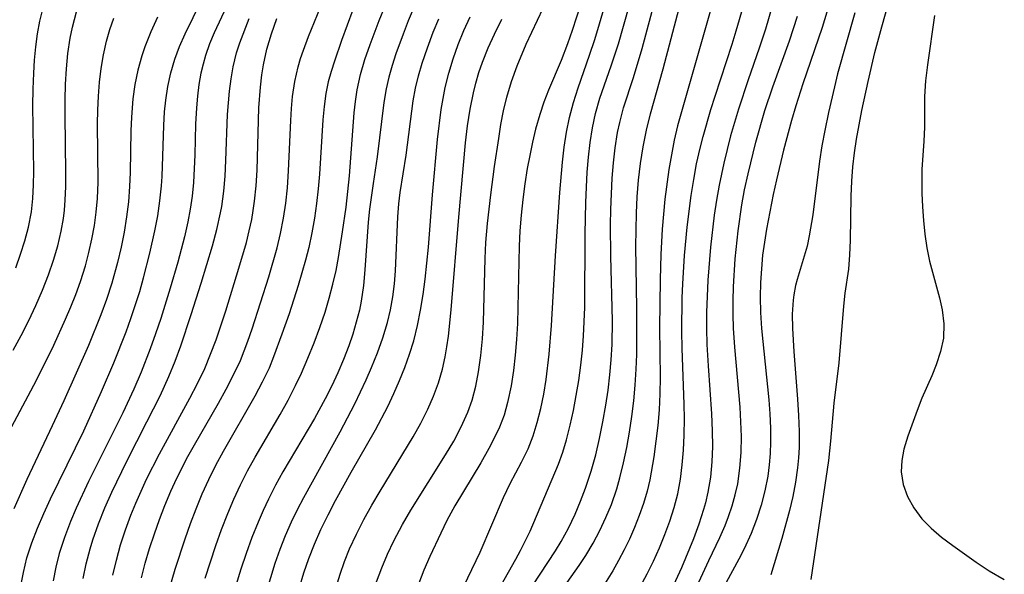
# Model space of a CAD drawing. Extents: x 1663120 to 1667310, y 2863029 to 2871231.
# Drawn here: x 1664178 to 1664291, y 2864577 to 2864641 of the extents above; entities that cross this region are included whole.
import ezdxf

# ---------------------------------------------------------------- set-up
doc = ezdxf.new("R2010")
doc.units = 0

msp = doc.modelspace()

# ---------------------------------------------------------------- linework, layer by layer
at = {"layer": 'WIL_063_Contours', "color": 0}
for points in [[(1664205.14, 2864650.65, 562), (1664200.11, 2864639.85, 562), (1664199.57, 2864638.56, 562), (1664199.11, 2864637.25, 562), (1664198.81, 2864636.22, 562), (1664198.57, 2864635.18, 562), (1664198.34, 2864633.87, 562), (1664198.17, 2864632.54, 562), (1664198.05, 2864631.2, 562), (1664197.96, 2864629.29, 562), (1664197.86, 2864625.78, 562), (1664197.7, 2864622.58, 562), (1664197.54, 2864620.99, 562), (1664197.33, 2864619.51, 562), (1664197.06, 2864618.03, 562), (1664196.67, 2864616.31, 562), (1664195.89, 2864613.38, 562), (1664195.03, 2864610.39, 562), (1664193.93, 2864606.86, 562), (1664193.34, 2864605.1, 562), (1664192.72, 2864603.36, 562), (1664191.68, 2864600.69, 562), (1664190.83, 2864598.71, 562), (1664189.57, 2864596, 562), (1664185.59, 2864588.04, 562), (1664184.17, 2864584.97, 562), (1664183.51, 2864583.43, 562), (1664182.82, 2864581.6, 562), (1664182.22, 2864579.74, 562), (1664181.84, 2864578.18, 562), (1664181.53, 2864576.6, 562)], [(1664266.55, 2864649.99, 598), (1664263.72, 2864640.26, 598), (1664263, 2864638.09, 598), (1664261.71, 2864634.43, 598), (1664260.6, 2864631.05, 598), (1664259.7, 2864627.94, 598), (1664258.91, 2864624.81, 598), (1664258.37, 2864622.25, 598), (1664258.07, 2864620.54, 598), (1664257.82, 2864618.82, 598), (1664257.38, 2864615.12, 598), (1664257.08, 2864611.29, 598), (1664256.93, 2864607.58, 598), (1664256.92, 2864605.72, 598), (1664256.96, 2864603.87, 598), (1664257.1, 2864601.42, 598), (1664257.51, 2864595.88, 598), (1664257.59, 2864593.91, 598), (1664257.6, 2864592.11, 598), (1664257.53, 2864590.33, 598), (1664257.37, 2864588.57, 598), (1664257.09, 2864586.83, 598), (1664256.79, 2864585.58, 598), (1664256.58, 2864584.82, 598), (1664256.03, 2864583.13, 598), (1664255.41, 2864581.44, 598), (1664254.02, 2864578.08, 598), (1664252.19, 2864574.11, 598)], [(1664232.71, 2864575.22, 588), (1664234.92, 2864579.08, 588), (1664235.46, 2864580.08, 588), (1664236.55, 2864582.31, 588), (1664239.84, 2864590.04, 588), (1664240.33, 2864591.44, 588), (1664240.75, 2864592.88, 588), (1664241.18, 2864594.55, 588), (1664241.55, 2864596.25, 588), (1664241.88, 2864597.98, 588), (1664242.17, 2864599.71, 588), (1664242.41, 2864601.47, 588), (1664242.61, 2864603.23, 588), (1664242.74, 2864604.86, 588), (1664242.87, 2864608.13, 588), (1664242.91, 2864616.66, 588), (1664242.98, 2864620.27, 588), (1664243.05, 2864622.02, 588), (1664243.15, 2864623.76, 588), (1664243.29, 2864625.49, 588), (1664243.48, 2864627.2, 588), (1664243.75, 2864628.89, 588), (1664244.1, 2864630.55, 588), (1664244.61, 2864632.31, 588), (1664245.92, 2864636.03, 588), (1664246.75, 2864638.58, 588), (1664249.29, 2864647.6, 588)], [(1664228.4, 2864574.94, 586), (1664230.8, 2864579.89, 586), (1664233.47, 2864586.2, 586), (1664234.27, 2864587.82, 586), (1664235.58, 2864590.29, 586), (1664236.33, 2864591.83, 586), (1664236.91, 2864593.32, 586), (1664237.39, 2864594.87, 586), (1664237.79, 2864596.47, 586), (1664238.13, 2864598.14, 586), (1664238.41, 2864599.85, 586), (1664238.76, 2864602.74, 586), (1664239.04, 2864606.06, 586), (1664239.49, 2864614.1, 586), (1664240, 2864621.4, 586), (1664240.3, 2864624.92, 586), (1664240.5, 2864626.66, 586), (1664240.77, 2864628.39, 586), (1664241.11, 2864630.09, 586), (1664241.56, 2864631.8, 586), (1664242.09, 2864633.49, 586), (1664243.43, 2864637.27, 586), (1664244.03, 2864639.07, 586), (1664244.58, 2864640.88, 586), (1664246.13, 2864646.28, 586)], [(1664236.84, 2864576.02, 590), (1664239.49, 2864580.06, 590), (1664240.15, 2864581.15, 590), (1664240.99, 2864582.69, 590), (1664241.75, 2864584.27, 590), (1664242.38, 2864585.78, 590), (1664242.96, 2864587.3, 590), (1664243.61, 2864589.25, 590), (1664244.13, 2864591.12, 590), (1664244.58, 2864593.01, 590), (1664244.97, 2864594.94, 590), (1664245.3, 2864596.88, 590), (1664245.55, 2864598.61, 590), (1664245.76, 2864600.36, 590), (1664245.92, 2864602.1, 590), (1664246.02, 2864603.86, 590), (1664246.07, 2864606.59, 590), (1664245.86, 2864614.05, 590), (1664245.85, 2864617.67, 590), (1664245.88, 2864619.47, 590), (1664246.03, 2864623.06, 590), (1664246.17, 2864624.83, 590), (1664246.37, 2864626.59, 590), (1664246.65, 2864628.33, 590), (1664246.9, 2864629.51, 590), (1664247.34, 2864631.18, 590), (1664248.51, 2864634.71, 590), (1664249.51, 2864638.03, 590), (1664251.93, 2864647.11, 590)], [(1664258.5, 2864646.4, 594), (1664253.59, 2864629.12, 594), (1664253.19, 2864627.45, 594), (1664252.86, 2864625.76, 594), (1664252.58, 2864624.06, 594), (1664252.11, 2864620.64, 594), (1664251.79, 2864617.2, 594), (1664251.63, 2864614.25, 594), (1664251.56, 2864611.36, 594), (1664251.51, 2864605.79, 594), (1664251.56, 2864600.09, 594), (1664251.53, 2864598.18, 594), (1664251.44, 2864596.34, 594), (1664251.29, 2864594.52, 594), (1664251.08, 2864592.7, 594), (1664250.84, 2864590.9, 594), (1664250.37, 2864588.24, 594), (1664250.06, 2864586.93, 594), (1664249.65, 2864585.51, 594), (1664249.16, 2864584.12, 594), (1664248.62, 2864582.76, 594), (1664248.03, 2864581.41, 594), (1664247.42, 2864580.16, 594), (1664246.78, 2864578.93, 594), (1664246.1, 2864577.73, 594), (1664244.39, 2864574.99, 594)], [(1664268.99, 2864576.73, 606), (1664271.05, 2864590.5, 606), (1664271.28, 2864592.73, 606), (1664271.67, 2864597.11, 606), (1664272.22, 2864601.74, 606), (1664272.77, 2864608.31, 606), (1664272.94, 2864609.79, 606), (1664273.33, 2864612.58, 606), (1664273.47, 2864614.22, 606), (1664273.54, 2864615.89, 606), (1664273.61, 2864621.01, 606), (1664273.68, 2864622.73, 606), (1664273.81, 2864624.37, 606), (1664274, 2864626, 606), (1664274.24, 2864627.56, 606), (1664274.86, 2864630.89, 606), (1664275.56, 2864634.24, 606), (1664276.35, 2864637.57, 606), (1664277.14, 2864640.55, 606), (1664278.97, 2864647, 606)], [(1664177.76, 2864575.83, 560), (1664178.08, 2864577.54, 560), (1664178.49, 2864579.23, 560), (1664179.05, 2864580.97, 560), (1664179.71, 2864582.68, 560), (1664180.44, 2864584.37, 560), (1664181.22, 2864586.05, 560), (1664185.07, 2864593.91, 560), (1664187.11, 2864598.45, 560), (1664188.52, 2864601.75, 560), (1664189.94, 2864605.33, 560), (1664190.49, 2864606.87, 560), (1664191.5, 2864609.98, 560), (1664191.95, 2864611.55, 560), (1664192.68, 2864614.4, 560), (1664193.26, 2864616.99, 560), (1664193.58, 2864618.72, 560), (1664193.83, 2864620.45, 560), (1664194.01, 2864622.19, 560), (1664194.09, 2864623.26, 560), (1664194.29, 2864629.14, 560), (1664194.38, 2864630.73, 560), (1664194.52, 2864632.07, 560), (1664194.76, 2864633.67, 560), (1664195.11, 2864635.25, 560), (1664195.56, 2864636.8, 560), (1664196.11, 2864638.28, 560), (1664196.75, 2864639.73, 560), (1664199.52, 2864645.43, 560)], [(1664191.69, 2864576.94, 568), (1664192.15, 2864578.63, 568), (1664192.65, 2864580.32, 568), (1664193.19, 2864582, 568), (1664193.77, 2864583.66, 568), (1664194.4, 2864585.3, 568), (1664195.08, 2864586.93, 568), (1664195.54, 2864587.95, 568), (1664196.91, 2864590.66, 568), (1664197.81, 2864592.29, 568), (1664200.59, 2864597.11, 568), (1664201.49, 2864598.73, 568), (1664202.34, 2864600.37, 568), (1664203.12, 2864602.03, 568), (1664204, 2864604.24, 568), (1664204.5, 2864605.67, 568), (1664206.41, 2864611.7, 568), (1664207.36, 2864615.02, 568), (1664207.76, 2864616.69, 568), (1664208.1, 2864618.44, 568), (1664208.36, 2864620.2, 568), (1664208.55, 2864621.97, 568), (1664208.69, 2864623.91, 568), (1664208.93, 2864629.71, 568), (1664209.02, 2864631.1, 568), (1664209.15, 2864632.48, 568), (1664209.4, 2864634.22, 568), (1664209.78, 2864635.93, 568), (1664210.06, 2864636.89, 568), (1664210.39, 2864637.85, 568), (1664210.98, 2864639.43, 568), (1664213.4, 2864645.4, 568)], [(1664249.23, 2864575.81, 596), (1664250.06, 2864577.39, 596), (1664250.79, 2864578.88, 596), (1664251.48, 2864580.4, 596), (1664252.11, 2864581.93, 596), (1664252.69, 2864583.48, 596), (1664253.2, 2864585.05, 596), (1664253.61, 2864586.64, 596), (1664253.91, 2864588.31, 596), (1664254.12, 2864589.99, 596), (1664254.26, 2864591.69, 596), (1664254.34, 2864593.41, 596), (1664254.37, 2864595.34, 596), (1664254.35, 2864596.96, 596), (1664254.1, 2864603.46, 596), (1664254.07, 2864605.39, 596), (1664254.12, 2864609.27, 596), (1664254.18, 2864610.89, 596), (1664254.39, 2864614.14, 596), (1664254.69, 2864617.41, 596), (1664255.15, 2864621.09, 596), (1664255.44, 2864622.92, 596), (1664255.78, 2864624.73, 596), (1664256.18, 2864626.53, 596), (1664256.53, 2864627.88, 596), (1664257.42, 2864630.98, 596), (1664257.9, 2864632.53, 596), (1664259.89, 2864638.55, 596), (1664260.36, 2864640.08, 596), (1664261.84, 2864645.23, 596)], [(1664199.06, 2864576.91, 572), (1664200.28, 2864580.67, 572), (1664200.95, 2864582.52, 572), (1664201.66, 2864584.36, 572), (1664202.36, 2864586.03, 572), (1664203.12, 2864587.67, 572), (1664203.95, 2864589.29, 572), (1664204.83, 2864590.88, 572), (1664207.71, 2864595.8, 572), (1664208.64, 2864597.45, 572), (1664209.5, 2864599.13, 572), (1664210.17, 2864600.56, 572), (1664210.92, 2864602.3, 572), (1664211.63, 2864604.06, 572), (1664212.29, 2864605.83, 572), (1664212.89, 2864607.62, 572), (1664213.37, 2864609.21, 572), (1664213.8, 2864610.82, 572), (1664214.16, 2864612.43, 572), (1664214.44, 2864613.93, 572), (1664214.91, 2864616.87, 572), (1664215.32, 2864619.74, 572), (1664215.72, 2864623.36, 572), (1664216.24, 2864630.61, 572), (1664216.39, 2864631.94, 572), (1664216.6, 2864633.26, 572), (1664217, 2864635.03, 572), (1664217.5, 2864636.78, 572), (1664218.09, 2864638.52, 572), (1664219.13, 2864641.27, 572), (1664220.6, 2864644.85, 572)], [(1664223.79, 2864644.32, 574), (1664222.49, 2864641.25, 574), (1664221.89, 2864639.71, 574), (1664221.07, 2864637.43, 574), (1664220.64, 2864636.09, 574), (1664220.26, 2864634.74, 574), (1664219.94, 2864633.38, 574), (1664219.67, 2864631.81, 574), (1664218.91, 2864625.55, 574), (1664218.44, 2864622.44, 574), (1664218.03, 2864619.48, 574), (1664217.88, 2864617.99, 574), (1664217.49, 2864612.49, 574), (1664217.32, 2864610.67, 574), (1664217.06, 2864608.87, 574), (1664216.85, 2864607.83, 574), (1664216.5, 2864606.44, 574), (1664216.09, 2864605.06, 574), (1664215.62, 2864603.7, 574), (1664215.02, 2864602.15, 574), (1664214.36, 2864600.62, 574), (1664213.66, 2864599.1, 574), (1664212.91, 2864597.6, 574), (1664211.67, 2864595.33, 574), (1664208.03, 2864589.17, 574), (1664207.16, 2864587.62, 574), (1664206.35, 2864586.03, 574), (1664205.74, 2864584.72, 574), (1664205.17, 2864583.38, 574), (1664204.46, 2864581.58, 574), (1664203.8, 2864579.76, 574), (1664203.18, 2864577.93, 574), (1664202.6, 2864576.07, 574)], [(1664218.85, 2864576.46, 582), (1664219.44, 2864578.08, 582), (1664220.09, 2864579.66, 582), (1664220.82, 2864581.22, 582), (1664221.82, 2864583.11, 582), (1664222.78, 2864584.74, 582), (1664226.81, 2864591.12, 582), (1664227.75, 2864592.73, 582), (1664228.61, 2864594.37, 582), (1664229.36, 2864596.05, 582), (1664229.86, 2864597.45, 582), (1664230.29, 2864599.08, 582), (1664230.61, 2864600.73, 582), (1664230.88, 2864602.61, 582), (1664231.07, 2864604.52, 582), (1664231.18, 2864606.45, 582), (1664231.36, 2864613.79, 582), (1664231.46, 2864615.66, 582), (1664231.63, 2864617.85, 582), (1664232.01, 2864621.15, 582), (1664232.46, 2864624.43, 582), (1664232.94, 2864627.67, 582), (1664233.2, 2864629.26, 582), (1664233.5, 2864630.85, 582), (1664233.87, 2864632.41, 582), (1664234.41, 2864634.23, 582), (1664235.05, 2864636.03, 582), (1664236.11, 2864638.53, 582), (1664238.72, 2864644.11, 582)], [(1664242.43, 2864643.21, 584), (1664241.43, 2864640.1, 584), (1664240.88, 2864638.57, 584), (1664240.13, 2864636.67, 584), (1664238.68, 2864633.23, 584), (1664238.15, 2864631.85, 584), (1664237.68, 2864630.44, 584), (1664237.2, 2864628.72, 584), (1664236.83, 2864627.22, 584), (1664236.51, 2864625.7, 584), (1664236.23, 2864624.17, 584), (1664235.95, 2864622.4, 584), (1664235.72, 2864620.61, 584), (1664235.53, 2864618.82, 584), (1664235.39, 2864617.01, 584), (1664235.29, 2864615.21, 584), (1664235.24, 2864613.44, 584), (1664235.16, 2864608.13, 584), (1664235.1, 2864606.29, 584), (1664234.99, 2864604.46, 584), (1664234.84, 2864602.65, 584), (1664234.64, 2864600.86, 584), (1664234.37, 2864599.1, 584), (1664233.96, 2864597.17, 584), (1664233.55, 2864595.73, 584), (1664233.04, 2864594.34, 584), (1664232.66, 2864593.52, 584), (1664231.8, 2864591.85, 584), (1664230.86, 2864590.2, 584), (1664227.88, 2864585.24, 584), (1664226.96, 2864583.55, 584), (1664226.24, 2864582.08, 584), (1664225, 2864579.42, 584), (1664224.31, 2864577.82, 584), (1664223.67, 2864576.19, 584)], [(1664271.18, 2864643.52, 602), (1664270.26, 2864640.46, 602), (1664268.03, 2864633.96, 602), (1664267.23, 2864631.43, 602), (1664266.73, 2864629.72, 602), (1664265.8, 2864626.29, 602), (1664264.98, 2864622.89, 602), (1664264.62, 2864621.2, 602), (1664263.85, 2864617.2, 602), (1664263.6, 2864615.7, 602), (1664263.4, 2864614.17, 602), (1664263.25, 2864612.61, 602), (1664263.15, 2864611.04, 602), (1664263.11, 2864609.32, 602), (1664263.15, 2864607.58, 602), (1664263.27, 2864605.72, 602), (1664264.1, 2864597.48, 602), (1664264.21, 2864595.85, 602), (1664264.29, 2864594.23, 602), (1664264.31, 2864592.61, 602), (1664264.27, 2864591.3, 602), (1664264.17, 2864589.99, 602), (1664264, 2864588.69, 602), (1664263.67, 2864586.99, 602), (1664263.23, 2864585.31, 602), (1664262.7, 2864583.66, 602), (1664262.07, 2864582.04, 602), (1664261.28, 2864580.29, 602), (1664260.66, 2864579.1, 602), (1664258.46, 2864575.05, 602)], [(1664176.91, 2864603.21, 554), (1664177.82, 2864604.91, 554), (1664178.69, 2864606.64, 554), (1664179.5, 2864608.38, 554), (1664180.27, 2864610.14, 554), (1664180.97, 2864611.92, 554), (1664181.54, 2864613.59, 554), (1664182.04, 2864615.27, 554), (1664182.44, 2864616.97, 554), (1664182.69, 2864618.42, 554), (1664182.81, 2864619.37, 554), (1664182.91, 2864620.54, 554), (1664182.98, 2864622.12, 554), (1664182.99, 2864623.71, 554), (1664182.88, 2864630.31, 554), (1664182.89, 2864632.11, 554), (1664182.95, 2864633.91, 554), (1664183.05, 2864635.69, 554), (1664183.22, 2864637.47, 554), (1664183.48, 2864639.23, 554), (1664183.74, 2864640.5, 554), (1664184.21, 2864642.28, 554)], [(1664177.19, 2864612.74, 552), (1664177.75, 2864614.29, 552), (1664178.25, 2864615.85, 552), (1664178.66, 2864617.42, 552), (1664179.01, 2864619.18, 552), (1664179.18, 2864620.73, 552), (1664179.25, 2864622.29, 552), (1664179.27, 2864623.86, 552), (1664179.18, 2864631.46, 552), (1664179.2, 2864633.33, 552), (1664179.27, 2864635.2, 552), (1664179.37, 2864636.71, 552), (1664179.51, 2864638.22, 552), (1664179.71, 2864639.72, 552), (1664179.99, 2864641.2, 552), (1664180.36, 2864642.74, 552)], [(1664216.11, 2864642.5, 570), (1664214.79, 2864638.97, 570), (1664213.97, 2864636.56, 570), (1664213.59, 2864635.39, 570), (1664213.27, 2864634.2, 570), (1664212.99, 2864632.84, 570), (1664212.78, 2864631.33, 570), (1664212.64, 2864629.81, 570), (1664212.26, 2864623.55, 570), (1664212.1, 2864621.85, 570), (1664211.9, 2864620.14, 570), (1664211.66, 2864618.45, 570), (1664211.36, 2864616.76, 570), (1664211.01, 2864615.08, 570), (1664210.64, 2864613.61, 570), (1664209.79, 2864610.69, 570), (1664208.74, 2864607.42, 570), (1664207.92, 2864605.05, 570), (1664206.96, 2864602.43, 570), (1664206.43, 2864601.15, 570), (1664205.65, 2864599.51, 570), (1664204.8, 2864597.9, 570), (1664201.15, 2864591.51, 570), (1664200.26, 2864589.89, 570), (1664199.43, 2864588.25, 570), (1664198.67, 2864586.58, 570), (1664197.97, 2864584.88, 570), (1664197.32, 2864583.16, 570), (1664196.7, 2864581.42, 570), (1664195.56, 2864577.91, 570), (1664194.78, 2864575.23, 570)], [(1664209.96, 2864575.83, 578), (1664210.46, 2864577.52, 578), (1664211.02, 2864579.18, 578), (1664211.66, 2864580.82, 578), (1664212.42, 2864582.53, 578), (1664213.24, 2864584.2, 578), (1664214.1, 2864585.86, 578), (1664215.92, 2864589.14, 578), (1664218.7, 2864594.01, 578), (1664220.14, 2864596.72, 578), (1664220.85, 2864598.2, 578), (1664221.5, 2864599.7, 578), (1664222.1, 2864601.21, 578), (1664222.65, 2864602.75, 578), (1664223.13, 2864604.31, 578), (1664223.56, 2864606.06, 578), (1664223.91, 2864607.84, 578), (1664224.2, 2864609.63, 578), (1664224.44, 2864611.43, 578), (1664224.82, 2864615.11, 578), (1664225.28, 2864621.13, 578), (1664225.88, 2864627.55, 578), (1664226.31, 2864631, 578), (1664226.51, 2864632.28, 578), (1664226.76, 2864633.55, 578), (1664227.17, 2864635.2, 578), (1664227.68, 2864636.86, 578), (1664228.27, 2864638.5, 578), (1664228.93, 2864640.12, 578), (1664229.64, 2864641.71, 578)], [(1664239.93, 2864575.1, 592), (1664242.24, 2864578.38, 592), (1664243.01, 2864579.53, 592), (1664243.85, 2864580.94, 592), (1664244.62, 2864582.4, 592), (1664245.31, 2864583.89, 592), (1664245.94, 2864585.41, 592), (1664246.56, 2864587.21, 592), (1664246.92, 2864588.47, 592), (1664247.35, 2864590.21, 592), (1664247.72, 2864591.98, 592), (1664248.03, 2864593.77, 592), (1664248.3, 2864595.57, 592), (1664248.52, 2864597.38, 592), (1664248.7, 2864599.19, 592), (1664248.81, 2864601.01, 592), (1664248.86, 2864602.71, 592), (1664248.87, 2864608.07, 592), (1664248.75, 2864615.17, 592), (1664248.83, 2864619.02, 592), (1664248.93, 2864620.93, 592), (1664249.08, 2864622.84, 592), (1664249.31, 2864624.78, 592), (1664249.61, 2864626.7, 592), (1664249.98, 2864628.61, 592), (1664250.44, 2864630.49, 592), (1664251.92, 2864635.68, 592), (1664253.78, 2864642.68, 592)], [(1664256.02, 2864576.42, 600), (1664257.18, 2864578.95, 600), (1664258.44, 2864581.59, 600), (1664259.07, 2864582.99, 600), (1664259.47, 2864584, 600), (1664259.89, 2864585.24, 600), (1664260.24, 2864586.51, 600), (1664260.52, 2864587.79, 600), (1664260.78, 2864589.59, 600), (1664260.92, 2864591.42, 600), (1664260.95, 2864593.26, 600), (1664260.9, 2864594.94, 600), (1664260.81, 2864596.62, 600), (1664260.19, 2864603.56, 600), (1664260.04, 2864605.75, 600), (1664259.99, 2864607.34, 600), (1664259.99, 2864608.94, 600), (1664260.03, 2864610.54, 600), (1664260.23, 2864613.76, 600), (1664260.57, 2864617, 600), (1664261, 2864620, 600), (1664261.32, 2864621.73, 600), (1664261.72, 2864623.57, 600), (1664262.62, 2864627.24, 600), (1664263.67, 2864630.88, 600), (1664264.58, 2864633.63, 600), (1664266.49, 2864638.92, 600), (1664267.43, 2864641.77, 600)], [(1664274.02, 2864642.14, 604), (1664272.05, 2864635.1, 604), (1664271.68, 2864633.62, 604), (1664271, 2864630.65, 604), (1664270.57, 2864628.57, 604), (1664270.24, 2864626.8, 604), (1664269.97, 2864625.04, 604), (1664269.18, 2864618.83, 604), (1664268.78, 2864616.4, 604), (1664268.52, 2864615.23, 604), (1664267.38, 2864611.39, 604), (1664267.2, 2864610.67, 604), (1664267, 2864609.59, 604), (1664266.92, 2864609, 604), (1664266.82, 2864607.38, 604), (1664266.84, 2864605.71, 604), (1664267, 2864603.06, 604), (1664267.44, 2864597.55, 604), (1664267.55, 2864595.69, 604), (1664267.61, 2864593.83, 604), (1664267.6, 2864591.98, 604), (1664267.54, 2864590.8, 604), (1664267.43, 2864589.62, 604), (1664267.2, 2864587.97, 604), (1664266.88, 2864586.33, 604), (1664266.5, 2864584.71, 604), (1664265.62, 2864581.47, 604), (1664264.34, 2864577.29, 604)], [(1664283.25, 2864641.83, 608), (1664282.41, 2864636.17, 608), (1664282.19, 2864634.31, 608), (1664282.08, 2864632.48, 608), (1664282.08, 2864628.96, 608), (1664282.01, 2864627.36, 608), (1664281.79, 2864624.09, 608), (1664281.76, 2864622.73, 608), (1664281.77, 2864621.35, 608), (1664281.83, 2864619.76, 608), (1664281.95, 2864618.17, 608), (1664282.12, 2864616.59, 608), (1664282.36, 2864615.03, 608), (1664282.67, 2864613.5, 608), (1664283.82, 2864609.26, 608), (1664284.12, 2864607.88, 608), (1664284.31, 2864606.24, 608), (1664284.26, 2864604.62, 608), (1664283.94, 2864603.06, 608), (1664283.43, 2864601.52, 608), (1664282.91, 2864600.24, 608), (1664281.79, 2864597.67, 608), (1664281.23, 2864596.25, 608), (1664280.16, 2864593.3, 608), (1664279.71, 2864591.8, 608), (1664279.46, 2864590.48, 608), (1664279.4, 2864589.18, 608), (1664279.62, 2864587.73, 608), (1664280.11, 2864586.33, 608), (1664280.84, 2864585, 608), (1664281.78, 2864583.75, 608), (1664282.85, 2864582.66, 608), (1664284.06, 2864581.64, 608), (1664285.36, 2864580.66, 608), (1664288.03, 2864578.75, 608), (1664289.56, 2864577.75, 608), (1664291.29, 2864576.75, 608)], [(1664175.78, 2864592.59, 556), (1664179.6, 2864599.77, 556), (1664181.58, 2864603.79, 556), (1664182.95, 2864606.78, 556), (1664183.55, 2864608.22, 556), (1664184.13, 2864609.66, 556), (1664184.66, 2864611.13, 556), (1664185.23, 2864612.95, 556), (1664185.64, 2864614.49, 556), (1664185.99, 2864616.05, 556), (1664186.27, 2864617.61, 556), (1664186.48, 2864619.16, 556), (1664186.62, 2864620.72, 556), (1664186.7, 2864622.62, 556), (1664186.64, 2864629.33, 556), (1664186.66, 2864630.94, 556), (1664186.73, 2864632.55, 556), (1664186.85, 2864634.15, 556), (1664187.04, 2864635.73, 556), (1664187.31, 2864637.31, 556), (1664187.66, 2864638.87, 556), (1664188.06, 2864640.22, 556), (1664188.52, 2864641.56, 556)], [(1664193.57, 2864641.66, 558), (1664192.8, 2864639.97, 558), (1664192.1, 2864638.25, 558), (1664191.74, 2864637.18, 558), (1664191.29, 2864635.55, 558), (1664190.95, 2864633.9, 558), (1664190.71, 2864632.23, 558), (1664190.54, 2864630.11, 558), (1664190.47, 2864628.53, 558), (1664190.41, 2864623.71, 558), (1664190.34, 2864622.1, 558), (1664190.19, 2864620.34, 558), (1664189.97, 2864618.59, 558), (1664189.69, 2864616.84, 558), (1664189.35, 2864615.09, 558), (1664188.95, 2864613.35, 558), (1664188.29, 2864610.95, 558), (1664187.68, 2864609.07, 558), (1664187.03, 2864607.29, 558), (1664185.58, 2864603.77, 558), (1664182.74, 2864597.37, 558), (1664181.41, 2864594.49, 558), (1664178.49, 2864588.3, 558), (1664176.97, 2864584.89, 558)], [(1664184.99, 2864576.87, 564), (1664185.34, 2864578.57, 564), (1664185.77, 2864580.27, 564), (1664186.09, 2864581.34, 564), (1664186.74, 2864583.19, 564), (1664187.48, 2864585.02, 564), (1664188.29, 2864586.83, 564), (1664190.02, 2864590.4, 564), (1664192.34, 2864594.93, 564), (1664193.85, 2864597.96, 564), (1664194.87, 2864600.18, 564), (1664195.59, 2864601.94, 564), (1664196.24, 2864603.73, 564), (1664197.45, 2864607.34, 564), (1664198.6, 2864610.97, 564), (1664199.9, 2864615.27, 564), (1664200.41, 2864617.16, 564), (1664200.84, 2864619.06, 564), (1664200.97, 2864619.81, 564), (1664201.2, 2864621.56, 564), (1664201.36, 2864623.32, 564), (1664201.45, 2864625.1, 564), (1664201.65, 2864630.41, 564), (1664201.85, 2864633.1, 564), (1664202.04, 2864634.53, 564), (1664202.28, 2864635.94, 564), (1664202.67, 2864637.53, 564), (1664203.04, 2864638.68, 564), (1664204.13, 2864641.51, 564)], [(1664188.41, 2864577.23, 566), (1664188.82, 2864578.99, 566), (1664189.3, 2864580.74, 566), (1664189.85, 2864582.46, 566), (1664190.47, 2864584.17, 566), (1664191.04, 2864585.57, 566), (1664192.3, 2864588.34, 566), (1664193.78, 2864591.24, 566), (1664197.29, 2864597.67, 566), (1664198.18, 2864599.38, 566), (1664199.01, 2864601.12, 566), (1664199.69, 2864602.75, 566), (1664200.32, 2864604.4, 566), (1664201.45, 2864607.76, 566), (1664202.95, 2864612.68, 566), (1664203.82, 2864615.66, 566), (1664204.15, 2864616.98, 566), (1664204.43, 2864618.31, 566), (1664204.61, 2864619.35, 566), (1664204.76, 2864620.4, 566), (1664204.94, 2864622.18, 566), (1664205.04, 2864623.98, 566), (1664205.26, 2864631.19, 566), (1664205.43, 2864633.58, 566), (1664205.6, 2864635.01, 566), (1664205.78, 2864636.17, 566), (1664206.18, 2864637.95, 566), (1664206.71, 2864639.74, 566), (1664207.34, 2864641.51, 566)], [(1664206.13, 2864575.33, 576), (1664207.15, 2864578.62, 576), (1664207.72, 2864580.24, 576), (1664208.34, 2864581.84, 576), (1664209.02, 2864583.42, 576), (1664209.7, 2864584.83, 576), (1664210.43, 2864586.22, 576), (1664214.63, 2864593.78, 576), (1664216.33, 2864597.03, 576), (1664217.65, 2864599.8, 576), (1664218.26, 2864601.2, 576), (1664218.96, 2864602.92, 576), (1664219.58, 2864604.66, 576), (1664220.1, 2864606.42, 576), (1664220.44, 2864607.89, 576), (1664220.7, 2864609.37, 576), (1664220.89, 2864610.88, 576), (1664221.02, 2864612.39, 576), (1664221.28, 2864618.59, 576), (1664221.41, 2864620.11, 576), (1664221.58, 2864621.43, 576), (1664222.25, 2864625.72, 576), (1664223.07, 2864632.01, 576), (1664223.34, 2864633.47, 576), (1664223.69, 2864634.9, 576), (1664224.1, 2864636.33, 576), (1664224.71, 2864638.13, 576), (1664225.38, 2864639.93, 576), (1664226.02, 2864641.47, 576)], [(1664214.18, 2864575.88, 580), (1664214.62, 2864577.35, 580), (1664215.13, 2864578.83, 580), (1664215.72, 2864580.28, 580), (1664216.51, 2864581.99, 580), (1664217.37, 2864583.66, 580), (1664218.29, 2864585.31, 580), (1664219.25, 2864586.94, 580), (1664223.08, 2864593.22, 580), (1664223.96, 2864594.79, 580), (1664224.77, 2864596.4, 580), (1664225.42, 2864597.91, 580), (1664225.98, 2864599.46, 580), (1664226.43, 2864601.04, 580), (1664226.75, 2864602.44, 580), (1664226.96, 2864603.62, 580), (1664227.13, 2864604.82, 580), (1664227.45, 2864607.86, 580), (1664228.32, 2864618.56, 580), (1664229.11, 2864627.16, 580), (1664229.34, 2864629.11, 580), (1664229.63, 2864631.04, 580), (1664230.01, 2864632.94, 580), (1664230.28, 2864634.03, 580), (1664230.65, 2864635.27, 580), (1664231.08, 2864636.48, 580), (1664231.73, 2864638.1, 580), (1664232.46, 2864639.7, 580), (1664233.31, 2864641.42, 580)]]:
    msp.add_polyline3d(points, dxfattribs=at)

doc.saveas('drawing.dxf')
